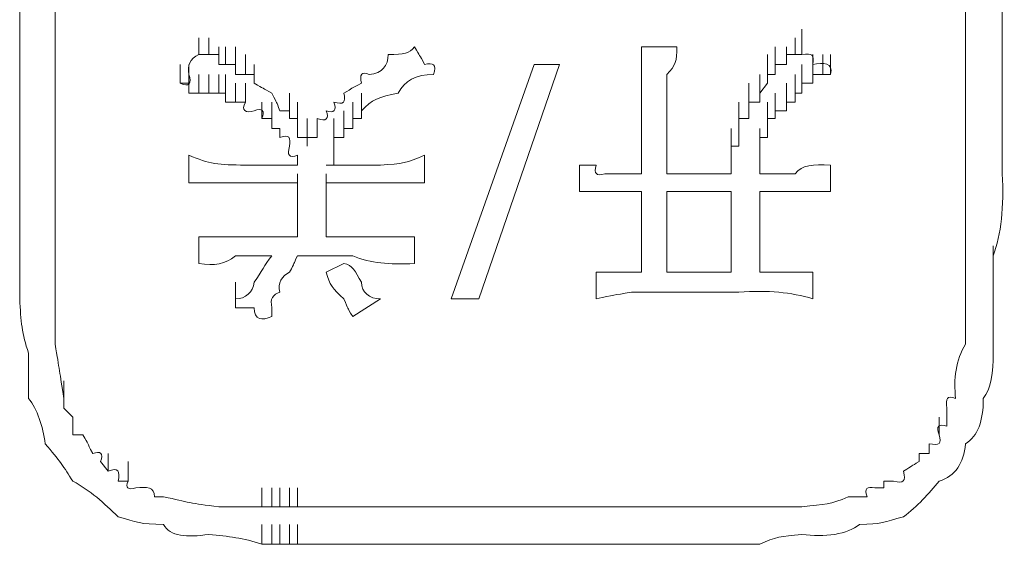
# Model space of a CAD drawing. Units: inches. Extents: x 245.6 to 333.7, y 10.2 to 62.5.
# Drawn here: x 259.4 to 259.7, y 30.3 to 30.4 of the extents above; entities that cross this region are included whole.
import ezdxf

# ---------------------------------------------------------------- set-up
doc = ezdxf.new("R2010")
doc.units = ezdxf.units.IN
doc.header["$MEASUREMENT"] = 0
doc.layers.add('图层 1', color=7, linetype='Continuous')

msp = doc.modelspace()

# ---------------------------------------------------------------- linework, layer by layer
at = {"layer": '图层 1', "lineweight": 0}
for points in [[(259.40122, 30.4388), (259.40122, 30.41296)], [(259.41224, 30.4388), (259.41224, 30.42502)], [(259.69578, 30.4388), (259.69578, 30.42502)], [(259.70715, 30.4388), (259.70715, 30.41296)], [(259.64479, 30.42743), (259.64479, 30.43294)], [(259.64479, 30.42743), (259.64479, 30.43294)], [(259.64479, 30.42743), (259.64479, 30.43294)], [(259.64479, 30.42743), (259.64479, 30.43294)], [(259.64479, 30.42743), (259.64479, 30.43294)], [(259.64479, 30.42743), (259.64479, 30.43294)], [(259.45703, 30.42502), (259.45703, 30.43018)], [(259.45703, 30.42502), (259.45703, 30.43018)], [(259.46013, 30.42502), (259.46013, 30.43018)], [(259.46013, 30.42502), (259.46013, 30.43018)], [(259.46013, 30.42502), (259.46013, 30.43018)], [(259.64272, 30.42502), (259.64272, 30.43018)], [(259.64272, 30.42502), (259.64272, 30.43018)], [(259.64272, 30.42502), (259.64272, 30.43018)], [(259.64272, 30.42502), (259.64272, 30.43018)], [(259.64272, 30.42502), (259.64272, 30.43018)], [(259.64272, 30.42502), (259.64272, 30.43018)], [(259.64272, 30.42502), (259.64272, 30.43018)], [(259.64479, 30.42502), (259.64479, 30.43018)], [(259.64479, 30.42502), (259.64479, 30.43018)], [(259.46323, 30.42192), (259.46323, 30.42743)], [(259.46323, 30.42192), (259.46323, 30.42743)], [(259.4653, 30.42192), (259.4653, 30.42743)], [(259.4653, 30.42192), (259.4653, 30.42743)], [(259.4653, 30.42192), (259.4653, 30.42743)], [(259.4684, 30.42192), (259.4684, 30.42743)], [(259.59484, 30.42743), (259.60586, 30.42743)], [(259.63652, 30.42192), (259.63652, 30.42743)], [(259.63997, 30.42192), (259.63997, 30.42743)], [(259.63997, 30.42192), (259.63997, 30.42743)], [(259.63997, 30.42192), (259.63997, 30.42743)], [(259.63997, 30.42192), (259.63997, 30.42743)], [(259.63997, 30.42192), (259.63997, 30.42743)], [(259.63997, 30.42192), (259.63997, 30.42743)], [(259.64479, 30.42502), (259.64479, 30.42743)], [(259.64479, 30.42743), (259.64479, 30.42502)], [(259.41224, 30.42502), (259.41224, 30.41296)], [(259.45703, 30.42502), (259.46013, 30.42502)], [(259.46013, 30.42502), (259.46323, 30.42502)], [(259.46323, 30.42502), (259.46323, 30.42192)], [(259.4684, 30.41882), (259.4684, 30.42502)], [(259.4715, 30.41882), (259.4715, 30.42502)], [(259.4715, 30.41882), (259.4715, 30.42502)], [(259.4715, 30.41882), (259.4715, 30.42502)], [(259.63411, 30.41882), (259.63411, 30.42502)], [(259.63652, 30.41882), (259.63652, 30.42502)], [(259.63652, 30.41882), (259.63652, 30.42502)], [(259.63652, 30.41882), (259.63652, 30.42502)], [(259.63652, 30.41882), (259.63652, 30.42502)], [(259.63652, 30.41882), (259.63652, 30.42502)], [(259.63652, 30.41882), (259.63652, 30.42502)], [(259.63997, 30.42192), (259.63997, 30.42502)], [(259.63997, 30.42502), (259.64272, 30.42502)], [(259.64272, 30.42502), (259.64479, 30.42502)], [(259.64823, 30.41882), (259.64823, 30.42502)], [(259.65133, 30.41882), (259.65133, 30.42502)], [(259.65133, 30.41882), (259.65133, 30.42502)], [(259.65133, 30.41882), (259.65133, 30.42502)], [(259.65133, 30.41882), (259.65133, 30.42502)], [(259.65133, 30.41882), (259.65133, 30.42502)], [(259.65133, 30.41882), (259.65133, 30.42502)], [(259.65375, 30.41882), (259.65375, 30.42502)], [(259.65375, 30.41882), (259.65375, 30.42502)], [(259.65375, 30.41882), (259.65375, 30.42502)], [(259.65375, 30.41882), (259.65375, 30.42502)], [(259.65375, 30.41882), (259.65375, 30.42502)], [(259.65375, 30.41882), (259.65375, 30.42502)], [(259.65375, 30.41882), (259.65375, 30.42502)], [(259.69578, 30.42502), (259.69578, 30.41296)], [(259.45117, 30.41606), (259.45117, 30.42192)], [(259.45117, 30.41606), (259.45117, 30.42192)], [(259.45393, 30.41606), (259.45393, 30.42192)], [(259.45393, 30.41606), (259.45393, 30.42192)], [(259.46323, 30.42192), (259.4653, 30.42192)], [(259.4653, 30.42192), (259.4684, 30.42192)], [(259.4684, 30.42192), (259.4684, 30.41882)], [(259.47426, 30.41606), (259.47426, 30.42192)], [(259.53558, 30.34888), (259.56142, 30.42192)], [(259.56934, 30.42192), (259.54419, 30.34888)], [(259.56142, 30.42192), (259.56934, 30.42192)], [(259.63411, 30.41606), (259.63411, 30.42192)], [(259.63411, 30.41606), (259.63411, 30.42192)], [(259.63411, 30.41606), (259.63411, 30.42192)], [(259.63411, 30.41606), (259.63411, 30.42192)], [(259.63411, 30.41606), (259.63411, 30.42192)], [(259.63411, 30.41606), (259.63411, 30.42192)], [(259.63411, 30.41606), (259.63411, 30.42192)], [(259.63652, 30.41882), (259.63652, 30.42192)], [(259.63652, 30.42192), (259.63997, 30.42192)], [(259.64479, 30.41606), (259.64479, 30.42192)], [(259.64479, 30.41606), (259.64479, 30.42192)], [(259.64479, 30.41606), (259.64479, 30.42192)], [(259.64479, 30.41606), (259.64479, 30.42192)], [(259.64479, 30.41606), (259.64479, 30.42192)], [(259.64823, 30.41606), (259.64823, 30.42192)], [(259.64823, 30.41606), (259.64823, 30.42192)], [(259.64823, 30.41606), (259.64823, 30.42192)], [(259.64823, 30.41606), (259.64823, 30.42192)], [(259.64823, 30.41606), (259.64823, 30.42192)], [(259.45393, 30.41606), (259.45117, 30.41606)], [(259.45393, 30.41296), (259.45393, 30.41606)], [(259.45703, 30.41296), (259.45703, 30.41882)], [(259.45703, 30.41296), (259.45703, 30.41882)], [(259.46013, 30.41296), (259.46013, 30.41882)], [(259.46013, 30.41296), (259.46013, 30.41882)], [(259.46013, 30.41296), (259.46013, 30.41882)], [(259.46323, 30.41296), (259.46323, 30.41882)], [(259.46323, 30.41296), (259.46323, 30.41882)], [(259.46323, 30.41296), (259.46323, 30.41882)], [(259.46323, 30.41296), (259.46323, 30.41882)], [(259.4653, 30.41296), (259.4653, 30.41882)], [(259.4653, 30.4102), (259.4653, 30.41606)], [(259.4684, 30.41882), (259.4715, 30.41882)], [(259.4684, 30.4102), (259.4684, 30.41606)], [(259.4684, 30.4102), (259.4684, 30.41606)], [(259.4684, 30.4102), (259.4684, 30.41606)], [(259.4715, 30.41882), (259.47426, 30.41882)], [(259.4715, 30.4102), (259.4715, 30.41606)], [(259.4715, 30.4102), (259.4715, 30.41606)], [(259.47426, 30.41882), (259.47426, 30.41606)], [(259.62825, 30.4102), (259.62825, 30.41606)], [(259.62825, 30.4102), (259.62825, 30.41606)], [(259.6317, 30.41296), (259.6317, 30.41882)], [(259.6317, 30.41296), (259.6317, 30.41882)], [(259.6317, 30.41296), (259.6317, 30.41882)], [(259.6317, 30.41296), (259.6317, 30.41882)], [(259.6317, 30.41296), (259.6317, 30.41882)], [(259.6317, 30.41296), (259.6317, 30.41882)], [(259.6317, 30.4102), (259.6317, 30.41606)], [(259.6317, 30.4102), (259.6317, 30.41606)], [(259.6317, 30.4102), (259.6317, 30.41606)], [(259.6317, 30.41296), (259.63411, 30.41606)], [(259.63411, 30.41606), (259.63411, 30.41882)], [(259.63411, 30.41882), (259.63652, 30.41882)], [(259.63997, 30.4102), (259.63997, 30.41606)], [(259.63997, 30.4102), (259.63997, 30.41606)], [(259.63997, 30.4102), (259.63997, 30.41606)], [(259.63997, 30.4102), (259.63997, 30.41606)], [(259.63997, 30.4102), (259.63997, 30.41606)], [(259.63997, 30.4102), (259.63997, 30.41606)], [(259.64272, 30.41296), (259.64272, 30.41882)], [(259.64272, 30.41296), (259.64272, 30.41882)], [(259.64272, 30.41296), (259.64272, 30.41882)], [(259.64272, 30.41296), (259.64272, 30.41882)], [(259.64272, 30.41296), (259.64272, 30.41882)], [(259.64272, 30.41296), (259.64272, 30.41882)], [(259.64272, 30.4102), (259.64272, 30.41606)], [(259.64479, 30.41296), (259.64479, 30.41882)], [(259.64479, 30.41296), (259.64479, 30.41882)], [(259.64823, 30.41606), (259.64479, 30.41606)], [(259.64479, 30.41606), (259.64479, 30.41296)], [(259.65133, 30.41882), (259.64823, 30.41882)], [(259.64823, 30.41882), (259.64823, 30.41606)], [(259.65375, 30.41882), (259.65133, 30.41882)], [(259.40122, 30.41296), (259.40122, 30.39918)], [(259.41224, 30.41296), (259.41224, 30.39918)], [(259.45703, 30.41296), (259.45393, 30.41296)], [(259.46013, 30.41296), (259.45703, 30.41296)], [(259.46323, 30.41296), (259.46013, 30.41296)], [(259.4653, 30.41296), (259.46323, 30.41296)], [(259.4653, 30.4102), (259.4653, 30.41296)], [(259.4684, 30.4102), (259.4653, 30.4102)], [(259.4715, 30.4102), (259.4684, 30.4102)], [(259.47667, 30.40503), (259.47667, 30.4102)], [(259.47977, 30.40503), (259.47977, 30.4102)], [(259.47977, 30.40503), (259.47977, 30.4102)], [(259.47977, 30.40503), (259.47977, 30.4102)], [(259.48528, 30.40745), (259.48528, 30.41296)], [(259.48528, 30.40745), (259.48528, 30.41296)], [(259.48528, 30.40745), (259.48528, 30.41296)], [(259.48528, 30.40745), (259.48528, 30.41296)], [(259.48528, 30.40745), (259.48528, 30.41296)], [(259.48528, 30.40745), (259.48528, 30.41296)], [(259.48528, 30.40503), (259.48528, 30.4102)], [(259.48528, 30.40503), (259.48528, 30.4102)], [(259.48528, 30.40503), (259.48528, 30.4102)], [(259.48528, 30.40503), (259.48528, 30.4102)], [(259.48528, 30.40503), (259.48528, 30.4102)], [(259.48769, 30.40503), (259.48769, 30.4102)], [(259.48769, 30.40503), (259.48769, 30.4102)], [(259.48769, 30.40503), (259.48769, 30.4102)], [(259.50492, 30.40503), (259.50492, 30.4102)], [(259.50492, 30.40503), (259.50492, 30.4102)], [(259.50492, 30.40503), (259.50492, 30.4102)], [(259.50492, 30.40503), (259.50492, 30.4102)], [(259.50492, 30.40503), (259.50492, 30.4102)], [(259.50492, 30.40503), (259.50492, 30.4102)], [(259.50492, 30.40503), (259.50492, 30.4102)], [(259.50492, 30.40503), (259.50492, 30.4102)], [(259.50492, 30.40503), (259.50492, 30.4102)], [(259.50767, 30.40745), (259.50767, 30.41296)], [(259.50767, 30.40745), (259.50767, 30.41296)], [(259.50767, 30.40745), (259.50767, 30.41296)], [(259.59484, 30.4102), (259.59484, 30.38781)], [(259.60276, 30.4102), (259.60276, 30.38781)], [(259.62515, 30.40503), (259.62515, 30.4102)], [(259.62515, 30.40503), (259.62515, 30.4102)], [(259.62515, 30.40503), (259.62515, 30.4102)], [(259.62825, 30.40745), (259.62825, 30.41296)], [(259.62825, 30.40745), (259.62825, 30.41296)], [(259.62825, 30.40745), (259.62825, 30.41296)], [(259.62825, 30.40745), (259.62825, 30.41296)], [(259.62825, 30.40745), (259.62825, 30.41296)], [(259.62825, 30.40745), (259.62825, 30.41296)], [(259.62825, 30.40503), (259.62825, 30.4102)], [(259.62825, 30.40503), (259.62825, 30.4102)], [(259.62825, 30.40745), (259.62825, 30.4102)], [(259.62825, 30.4102), (259.6317, 30.4102)], [(259.6317, 30.4102), (259.6317, 30.41296)], [(259.63411, 30.40503), (259.63411, 30.4102)], [(259.63652, 30.40745), (259.63652, 30.41296)], [(259.63652, 30.40745), (259.63652, 30.41296)], [(259.63652, 30.40745), (259.63652, 30.41296)], [(259.63652, 30.40745), (259.63652, 30.41296)], [(259.63652, 30.40745), (259.63652, 30.41296)], [(259.63652, 30.40503), (259.63652, 30.4102)], [(259.63652, 30.40503), (259.63652, 30.4102)], [(259.63652, 30.40503), (259.63652, 30.4102)], [(259.63652, 30.40503), (259.63652, 30.4102)], [(259.63652, 30.40503), (259.63652, 30.4102)], [(259.63997, 30.40745), (259.63997, 30.41296)], [(259.63997, 30.40745), (259.63997, 30.41296)], [(259.64272, 30.4102), (259.63997, 30.4102)], [(259.63997, 30.4102), (259.63997, 30.40745)], [(259.64479, 30.41296), (259.64272, 30.41296)], [(259.64272, 30.41296), (259.64272, 30.4102)], [(259.69578, 30.41296), (259.69578, 30.39918)], [(259.47977, 30.40193), (259.47977, 30.40745)], [(259.47977, 30.40193), (259.47977, 30.40745)], [(259.47977, 30.40193), (259.47977, 30.40745)], [(259.47977, 30.40193), (259.47977, 30.40745)], [(259.47977, 30.40193), (259.47977, 30.40745)], [(259.47977, 30.40193), (259.47977, 30.40745)], [(259.48218, 30.40745), (259.48528, 30.40745)], [(259.48528, 30.40745), (259.48528, 30.40503)], [(259.48769, 30.40193), (259.48769, 30.40745)], [(259.48769, 30.40193), (259.48769, 30.40745)], [(259.48769, 30.40193), (259.48769, 30.40745)], [(259.48769, 30.40193), (259.48769, 30.40745)], [(259.48769, 30.40193), (259.48769, 30.40745)], [(259.48769, 30.40193), (259.48769, 30.40745)], [(259.48769, 30.40193), (259.48769, 30.40745)], [(259.48769, 30.40193), (259.48769, 30.40745)], [(259.50216, 30.40193), (259.50216, 30.40745)], [(259.50216, 30.40193), (259.50216, 30.40745)], [(259.50216, 30.40193), (259.50216, 30.40745)], [(259.50216, 30.40193), (259.50216, 30.40745)], [(259.50216, 30.40193), (259.50216, 30.40745)], [(259.50216, 30.40193), (259.50216, 30.40745)], [(259.50216, 30.40193), (259.50216, 30.40745)], [(259.50216, 30.40193), (259.50216, 30.40745)], [(259.50492, 30.40193), (259.50492, 30.40745)], [(259.50767, 30.40745), (259.50767, 30.40503)], [(259.62515, 30.40193), (259.62515, 30.40745)], [(259.62515, 30.40193), (259.62515, 30.40745)], [(259.62515, 30.40193), (259.62515, 30.40745)], [(259.62515, 30.40193), (259.62515, 30.40745)], [(259.62515, 30.40193), (259.62515, 30.40745)], [(259.62825, 30.40503), (259.62825, 30.40745)], [(259.63411, 30.40193), (259.63411, 30.40745)], [(259.63411, 30.40193), (259.63411, 30.40745)], [(259.63411, 30.40193), (259.63411, 30.40745)], [(259.63411, 30.40193), (259.63411, 30.40745)], [(259.63411, 30.40193), (259.63411, 30.40745)], [(259.63411, 30.40193), (259.63411, 30.40745)], [(259.63411, 30.40193), (259.63411, 30.40745)], [(259.63997, 30.40745), (259.63652, 30.40745)], [(259.63652, 30.40745), (259.63652, 30.40503)], [(259.47977, 30.40503), (259.47667, 30.40503)], [(259.47977, 30.40193), (259.47977, 30.40503)], [(259.48528, 30.40503), (259.48769, 30.40503)], [(259.48769, 30.40503), (259.48769, 30.40193)], [(259.48769, 30.39918), (259.48769, 30.40503)], [(259.48769, 30.39918), (259.48769, 30.40503)], [(259.48769, 30.39918), (259.48769, 30.40503)], [(259.49079, 30.39918), (259.49079, 30.40503)], [(259.49079, 30.39918), (259.49079, 30.40503)], [(259.49079, 30.39918), (259.49079, 30.40503)], [(259.49079, 30.39918), (259.49079, 30.40503)], [(259.49079, 30.39918), (259.49079, 30.40503)], [(259.49079, 30.39918), (259.49079, 30.40503)], [(259.49389, 30.40503), (259.49389, 30.40193)], [(259.49389, 30.39918), (259.49389, 30.40503)], [(259.49906, 30.39918), (259.49906, 30.40503)], [(259.49906, 30.39918), (259.49906, 30.40503)], [(259.49906, 30.39918), (259.49906, 30.40503)], [(259.50216, 30.39918), (259.50216, 30.40503)], [(259.50216, 30.39918), (259.50216, 30.40503)], [(259.50216, 30.39918), (259.50216, 30.40503)], [(259.50216, 30.39918), (259.50216, 30.40503)], [(259.50216, 30.39918), (259.50216, 30.40503)], [(259.50767, 30.40503), (259.50492, 30.40503)], [(259.50492, 30.40503), (259.50492, 30.40193)], [(259.62515, 30.39918), (259.62515, 30.40503)], [(259.62515, 30.39918), (259.62515, 30.40503)], [(259.62515, 30.39918), (259.62515, 30.40503)], [(259.62515, 30.39918), (259.62515, 30.40503)], [(259.62515, 30.39918), (259.62515, 30.40503)], [(259.62515, 30.39918), (259.62515, 30.40503)], [(259.62515, 30.40193), (259.62515, 30.40503)], [(259.62515, 30.40503), (259.62825, 30.40503)], [(259.63652, 30.40503), (259.63411, 30.40503)], [(259.63411, 30.40503), (259.63411, 30.40193)], [(259.63411, 30.39918), (259.63411, 30.40503)], [(259.63411, 30.39918), (259.63411, 30.40503)], [(259.63411, 30.39918), (259.63411, 30.40503)], [(259.63411, 30.39918), (259.63411, 30.40503)], [(259.63411, 30.39918), (259.63411, 30.40503)], [(259.48218, 30.40193), (259.47977, 30.40193)], [(259.48218, 30.39918), (259.48218, 30.40193)], [(259.48769, 30.40193), (259.48769, 30.39918)], [(259.49079, 30.39642), (259.49079, 30.40193)], [(259.49079, 30.39642), (259.49079, 30.40193)], [(259.49079, 30.39642), (259.49079, 30.40193)], [(259.49079, 30.39642), (259.49079, 30.40193)], [(259.49079, 30.39642), (259.49079, 30.40193)], [(259.49079, 30.39642), (259.49079, 30.40193)], [(259.49079, 30.39642), (259.49079, 30.40193)], [(259.49079, 30.39642), (259.49079, 30.40193)], [(259.49079, 30.39642), (259.49079, 30.40193)], [(259.49389, 30.39918), (259.49389, 30.40193)], [(259.49906, 30.39642), (259.49906, 30.40193)], [(259.49906, 30.39642), (259.49906, 30.40193)], [(259.49906, 30.39642), (259.49906, 30.40193)], [(259.49906, 30.39642), (259.49906, 30.40193)], [(259.49906, 30.39642), (259.49906, 30.40193)], [(259.49906, 30.39642), (259.49906, 30.40193)], [(259.49906, 30.39642), (259.49906, 30.40193)], [(259.49906, 30.39642), (259.49906, 30.40193)], [(259.49906, 30.39642), (259.49906, 30.40193)], [(259.50492, 30.40193), (259.50216, 30.40193)], [(259.50216, 30.40193), (259.50216, 30.39918)], [(259.62274, 30.39642), (259.62274, 30.40193)], [(259.62274, 30.39642), (259.62274, 30.40193)], [(259.62274, 30.39642), (259.62274, 30.40193)], [(259.62274, 30.39642), (259.62274, 30.40193)], [(259.62515, 30.39918), (259.62515, 30.40193)], [(259.6317, 30.39642), (259.6317, 30.40193)], [(259.6317, 30.39642), (259.6317, 30.40193)], [(259.6317, 30.39642), (259.6317, 30.40193)], [(259.6317, 30.39642), (259.6317, 30.40193)], [(259.6317, 30.39642), (259.6317, 30.40193)], [(259.6317, 30.39642), (259.6317, 30.40193)], [(259.63411, 30.40193), (259.63411, 30.39918)], [(259.41224, 30.39918), (259.41224, 30.38781)], [(259.48769, 30.39918), (259.49079, 30.39918)], [(259.49079, 30.39918), (259.49079, 30.39642)], [(259.49079, 30.39642), (259.49079, 30.39918)], [(259.49079, 30.39918), (259.49389, 30.39918)], [(259.50216, 30.39918), (259.49906, 30.39918)], [(259.49906, 30.39918), (259.49906, 30.39642)], [(259.49906, 30.39367), (259.49906, 30.39918)], [(259.49906, 30.39367), (259.49906, 30.39918)], [(259.49906, 30.39367), (259.49906, 30.39918)], [(259.49906, 30.39367), (259.49906, 30.39918)], [(259.49906, 30.39367), (259.49906, 30.39918)], [(259.49906, 30.39367), (259.49906, 30.39918)], [(259.49906, 30.39367), (259.49906, 30.39918)], [(259.49906, 30.39367), (259.49906, 30.39918)], [(259.62274, 30.39367), (259.62274, 30.39918)], [(259.62274, 30.39367), (259.62274, 30.39918)], [(259.62274, 30.39367), (259.62274, 30.39918)], [(259.62274, 30.39367), (259.62274, 30.39918)], [(259.62274, 30.39367), (259.62274, 30.39918)], [(259.62515, 30.39642), (259.62515, 30.39918)], [(259.63411, 30.39918), (259.6317, 30.39918)], [(259.6317, 30.39918), (259.6317, 30.39642)], [(259.6317, 30.39367), (259.6317, 30.39918)], [(259.6317, 30.39367), (259.6317, 30.39918)], [(259.6317, 30.39367), (259.6317, 30.39918)], [(259.6317, 30.39367), (259.6317, 30.39918)], [(259.6317, 30.39367), (259.6317, 30.39918)], [(259.6317, 30.39367), (259.6317, 30.39918)], [(259.69578, 30.39918), (259.69578, 30.38781)], [(259.49906, 30.39642), (259.49906, 30.39367)], [(259.62274, 30.39057), (259.62274, 30.39642)], [(259.62274, 30.39057), (259.62274, 30.39642)], [(259.62274, 30.39057), (259.62274, 30.39642)], [(259.62274, 30.39057), (259.62274, 30.39642)], [(259.62274, 30.39057), (259.62274, 30.39642)], [(259.62274, 30.39367), (259.62274, 30.39642)], [(259.62274, 30.39642), (259.62515, 30.39642)], [(259.6317, 30.39642), (259.6317, 30.39367)], [(259.6317, 30.39057), (259.6317, 30.39642)], [(259.6317, 30.39057), (259.6317, 30.39642)], [(259.6317, 30.39057), (259.6317, 30.39642)], [(259.6317, 30.39057), (259.6317, 30.39642)], [(259.6317, 30.39057), (259.6317, 30.39642)], [(259.45393, 30.39367), (259.45393, 30.38505)], [(259.48769, 30.39057), (259.48769, 30.39367)], [(259.49906, 30.39367), (259.49906, 30.39057)], [(259.52731, 30.39367), (259.52731, 30.38505)], [(259.62274, 30.38781), (259.62274, 30.39367)], [(259.62274, 30.39057), (259.62274, 30.39367)], [(259.6317, 30.39367), (259.6317, 30.39057)], [(259.6317, 30.38781), (259.6317, 30.39367)], [(259.49906, 30.39057), (259.49665, 30.39057)], [(259.57554, 30.39057), (259.57554, 30.3823)], [(259.62274, 30.38781), (259.62274, 30.39057)], [(259.6317, 30.39057), (259.6317, 30.38781)], [(259.65375, 30.39057), (259.65375, 30.3823)], [(259.41224, 30.38781), (259.41224, 30.3823)], [(259.48769, 30.3823), (259.48769, 30.38781)], [(259.49665, 30.3823), (259.49665, 30.38781)], [(259.60276, 30.38781), (259.62274, 30.38781)], [(259.48769, 30.38505), (259.48769, 30.3823)], [(259.48769, 30.37989), (259.48769, 30.38505)], [(259.49665, 30.38505), (259.49665, 30.3823)], [(259.49665, 30.37989), (259.49665, 30.38505)], [(259.48769, 30.3823), (259.48769, 30.37989)], [(259.48769, 30.37989), (259.48769, 30.37678)], [(259.48769, 30.37368), (259.48769, 30.37989)], [(259.49665, 30.3823), (259.49665, 30.37989)], [(259.49665, 30.37989), (259.49665, 30.37678)], [(259.58347, 30.3823), (259.58071, 30.3823)], [(259.59484, 30.3823), (259.59484, 30.35715)], [(259.60276, 30.3823), (259.60276, 30.35715)], [(259.62274, 30.3823), (259.60276, 30.3823)], [(259.62274, 30.35715), (259.62274, 30.3823)], [(259.6317, 30.3823), (259.6317, 30.35715)], [(259.48769, 30.37678), (259.48769, 30.37368)], [(259.48769, 30.37058), (259.48769, 30.37678)], [(259.49665, 30.37678), (259.49665, 30.37368)], [(259.48769, 30.37368), (259.48769, 30.37058)], [(259.49665, 30.37368), (259.49665, 30.37058)], [(259.48769, 30.37058), (259.48769, 30.36817)], [(259.49665, 30.37058), (259.49665, 30.36817)], [(259.45703, 30.36817), (259.45703, 30.3599)], [(259.52421, 30.36817), (259.52421, 30.3599)], [(259.40122, 30.3599), (259.40122, 30.36542)], [(259.41224, 30.3599), (259.41224, 30.36542)], [(259.41224, 30.3599), (259.41224, 30.36542)], [(259.69578, 30.3599), (259.69578, 30.36542)], [(259.69578, 30.3599), (259.69578, 30.36542)], [(259.70439, 30.3599), (259.70439, 30.36542)], [(259.40122, 30.36232), (259.40122, 30.3599)], [(259.40122, 30.35715), (259.40122, 30.36232)], [(259.40122, 30.35715), (259.40122, 30.36232)], [(259.41224, 30.36232), (259.41224, 30.3599)], [(259.41224, 30.35715), (259.41224, 30.36232)], [(259.69578, 30.36232), (259.69578, 30.3599)], [(259.69578, 30.35715), (259.69578, 30.36232)], [(259.70439, 30.36232), (259.70439, 30.3599)], [(259.70439, 30.35715), (259.70439, 30.36232)], [(259.70439, 30.35715), (259.70439, 30.36232)], [(259.40122, 30.3599), (259.40122, 30.35715)], [(259.40122, 30.35405), (259.40122, 30.3599)], [(259.41224, 30.3599), (259.41224, 30.35715)], [(259.41224, 30.35405), (259.41224, 30.3599)], [(259.49665, 30.35715), (259.50216, 30.3599)], [(259.69578, 30.3599), (259.69578, 30.35715)], [(259.69578, 30.35405), (259.69578, 30.3599)], [(259.70439, 30.3599), (259.70439, 30.35715)], [(259.70439, 30.35405), (259.70439, 30.3599)], [(259.40122, 30.35715), (259.40122, 30.35405)], [(259.40122, 30.35095), (259.40122, 30.35715)], [(259.41224, 30.35715), (259.41224, 30.35405)], [(259.41224, 30.35095), (259.41224, 30.35715)], [(259.58071, 30.35715), (259.58071, 30.34888)], [(259.60276, 30.35715), (259.62274, 30.35715)], [(259.64823, 30.35715), (259.64823, 30.34888)], [(259.69578, 30.35715), (259.69578, 30.35405)], [(259.69578, 30.35095), (259.69578, 30.35715)], [(259.70439, 30.35715), (259.70439, 30.35405)], [(259.70439, 30.35095), (259.70439, 30.35715)], [(259.40122, 30.35405), (259.40122, 30.35095)], [(259.41224, 30.35405), (259.41224, 30.35095)], [(259.4684, 30.34888), (259.4684, 30.35405)], [(259.4684, 30.34888), (259.4684, 30.35405)], [(259.4684, 30.34888), (259.4684, 30.35405)], [(259.4684, 30.34888), (259.4684, 30.35405)], [(259.4684, 30.34888), (259.4684, 30.35405)], [(259.4684, 30.34888), (259.4684, 30.35405)], [(259.4684, 30.34888), (259.4684, 30.35405)], [(259.4684, 30.34888), (259.4684, 30.35405)], [(259.4684, 30.34888), (259.4684, 30.35405)], [(259.4684, 30.34888), (259.4684, 30.35405)], [(259.4684, 30.34888), (259.4684, 30.35405)], [(259.4684, 30.34888), (259.4684, 30.35405)], [(259.4684, 30.34888), (259.4684, 30.35405)], [(259.4684, 30.34888), (259.4684, 30.35405)], [(259.4684, 30.34888), (259.4684, 30.35405)], [(259.4684, 30.34888), (259.4684, 30.35405)], [(259.4684, 30.34888), (259.4684, 30.35405)], [(259.4684, 30.34888), (259.4684, 30.35405)], [(259.4684, 30.34888), (259.4684, 30.35405)], [(259.4684, 30.34888), (259.4684, 30.35405)], [(259.4684, 30.34888), (259.4684, 30.35405)], [(259.4684, 30.34888), (259.4684, 30.35405)], [(259.4684, 30.34888), (259.4684, 30.35405)], [(259.4684, 30.34888), (259.4684, 30.35405)], [(259.4684, 30.34888), (259.4684, 30.35405)], [(259.4684, 30.34888), (259.4684, 30.35405)], [(259.4684, 30.34888), (259.4684, 30.35405)], [(259.4684, 30.34888), (259.4684, 30.35405)], [(259.4684, 30.34888), (259.4684, 30.35405)], [(259.4684, 30.34888), (259.4684, 30.35405)], [(259.4684, 30.34888), (259.4684, 30.35405)], [(259.4684, 30.34888), (259.4684, 30.35405)], [(259.4684, 30.34888), (259.4684, 30.35405)], [(259.4684, 30.34888), (259.4684, 30.35405)], [(259.4684, 30.34888), (259.4684, 30.35405)], [(259.4684, 30.34888), (259.4684, 30.35405)], [(259.4684, 30.34888), (259.4684, 30.35405)], [(259.4684, 30.34888), (259.4684, 30.35405)], [(259.4684, 30.34888), (259.4684, 30.35405)], [(259.4684, 30.34888), (259.4684, 30.35405)], [(259.4684, 30.34888), (259.4684, 30.35405)], [(259.4684, 30.34888), (259.4684, 30.35405)], [(259.4684, 30.34888), (259.4684, 30.35405)], [(259.4684, 30.34888), (259.4684, 30.35405)], [(259.4684, 30.34888), (259.4684, 30.35405)], [(259.4684, 30.34888), (259.4684, 30.35405)], [(259.4684, 30.34888), (259.4684, 30.35405)], [(259.4684, 30.34888), (259.4684, 30.35405)], [(259.4684, 30.34888), (259.4684, 30.35405)], [(259.4684, 30.34888), (259.4684, 30.35405)], [(259.4684, 30.34888), (259.4684, 30.35405)], [(259.4684, 30.34888), (259.4684, 30.35405)], [(259.4684, 30.34888), (259.4684, 30.35405)], [(259.4684, 30.34888), (259.4684, 30.35405)], [(259.4684, 30.34888), (259.4684, 30.35405)], [(259.4684, 30.34888), (259.4684, 30.35405)], [(259.4684, 30.34888), (259.4684, 30.35405)], [(259.4684, 30.34888), (259.4684, 30.35405)], [(259.4684, 30.34888), (259.4684, 30.35405)], [(259.4684, 30.34888), (259.4684, 30.35405)], [(259.4684, 30.34888), (259.4684, 30.35405)], [(259.4684, 30.34888), (259.4684, 30.35405)], [(259.4684, 30.34888), (259.4684, 30.35405)], [(259.4684, 30.34888), (259.4684, 30.35405)], [(259.4684, 30.34888), (259.4684, 30.35405)], [(259.4684, 30.34888), (259.4684, 30.35405)], [(259.4684, 30.34888), (259.4684, 30.35405)], [(259.4684, 30.34888), (259.4684, 30.35405)], [(259.4684, 30.34888), (259.4684, 30.35405)], [(259.4684, 30.34888), (259.4684, 30.35405)], [(259.4684, 30.34888), (259.4684, 30.35405)], [(259.4684, 30.34888), (259.4684, 30.35405)], [(259.4684, 30.34888), (259.4684, 30.35405)], [(259.4684, 30.34888), (259.4684, 30.35405)], [(259.4684, 30.34888), (259.4684, 30.35405)], [(259.4684, 30.34888), (259.4684, 30.35405)], [(259.4684, 30.34888), (259.4684, 30.35405)], [(259.4684, 30.34888), (259.4684, 30.35405)], [(259.4684, 30.34888), (259.4684, 30.35405)], [(259.4684, 30.34888), (259.4684, 30.35405)], [(259.4684, 30.34888), (259.4684, 30.35405)], [(259.4684, 30.34888), (259.4684, 30.35405)], [(259.4684, 30.34888), (259.4684, 30.35405)], [(259.4684, 30.34888), (259.4684, 30.35405)], [(259.4684, 30.34888), (259.4684, 30.35405)], [(259.4684, 30.34888), (259.4684, 30.35405)], [(259.4684, 30.34888), (259.4684, 30.35405)], [(259.58071, 30.34888), (259.58071, 30.35405)], [(259.58071, 30.34888), (259.58071, 30.35405)], [(259.58071, 30.34888), (259.58071, 30.35405)], [(259.69578, 30.35405), (259.69578, 30.35095)], [(259.70439, 30.35405), (259.70439, 30.35095)], [(259.40122, 30.35095), (259.40122, 30.34888)], [(259.41224, 30.35095), (259.41224, 30.34888)], [(259.4684, 30.34612), (259.4684, 30.35095)], [(259.4684, 30.34612), (259.4684, 30.34888)], [(259.50492, 30.34337), (259.51353, 30.34888)], [(259.54419, 30.34888), (259.53558, 30.34888)], [(259.69578, 30.35095), (259.69578, 30.34888)], [(259.70439, 30.35095), (259.70439, 30.34888)], [(259.47977, 30.34612), (259.47977, 30.34337)], [(259.415, 30.31787), (259.415, 30.32339)], [(259.415, 30.31787), (259.415, 30.31477)], [(259.415, 30.31477), (259.41776, 30.31202)], [(259.41776, 30.31202), (259.41776, 30.30926)], [(259.68751, 30.3065), (259.68751, 30.31202)], [(259.41776, 30.30926), (259.41776, 30.3065)], [(259.41776, 30.3065), (259.42086, 30.3065)], [(259.68441, 30.30065), (259.68441, 30.30375)], [(259.42878, 30.29514), (259.42878, 30.30065)], [(259.68131, 30.29824), (259.68131, 30.30065)], [(259.68131, 30.30065), (259.68441, 30.30065)], [(259.42637, 30.29824), (259.42878, 30.29514)], [(259.43498, 30.29204), (259.43498, 30.29824)], [(259.43188, 30.29204), (259.43498, 30.29204)], [(259.67028, 30.28997), (259.67028, 30.29204)], [(259.67028, 30.29204), (259.67338, 30.29204)], [(259.47667, 30.28411), (259.47667, 30.28997)], [(259.47977, 30.28411), (259.47977, 30.28997)], [(259.48218, 30.28411), (259.48218, 30.28997)], [(259.48528, 30.28411), (259.48528, 30.28997)], [(259.48769, 30.28411), (259.48769, 30.28997)], [(259.48769, 30.28411), (259.48769, 30.28997)], [(259.48769, 30.28411), (259.48769, 30.28997)], [(259.66753, 30.28997), (259.67028, 30.28997)], [(259.44325, 30.28721), (259.44601, 30.28721)], [(259.65926, 30.28721), (259.6627, 30.28721)], [(259.6627, 30.28721), (259.66511, 30.28721)], [(259.47667, 30.28411), (259.47977, 30.28411)], [(259.47977, 30.28411), (259.48218, 30.28411)], [(259.48218, 30.28411), (259.48528, 30.28411)], [(259.48528, 30.28411), (259.48769, 30.28411)], [(259.48769, 30.28411), (259.49079, 30.28411)], [(259.51594, 30.28411), (259.5218, 30.28411)], [(259.5218, 30.28411), (259.53007, 30.28411)], [(259.53007, 30.28411), (259.53902, 30.28411)], [(259.53902, 30.28411), (259.5466, 30.28411)], [(259.5466, 30.28411), (259.5528, 30.28411)], [(259.5528, 30.28411), (259.56142, 30.28411)], [(259.56142, 30.28411), (259.56934, 30.28411)], [(259.56934, 30.28411), (259.57761, 30.28411)], [(259.47667, 30.2724), (259.47667, 30.2786)], [(259.47977, 30.2724), (259.47977, 30.2786)], [(259.48218, 30.2724), (259.48218, 30.2786)], [(259.48528, 30.2724), (259.48528, 30.2786)], [(259.48769, 30.2724), (259.48769, 30.2786)], [(259.47667, 30.2724), (259.47977, 30.2724)], [(259.47977, 30.2724), (259.48218, 30.2724)], [(259.48218, 30.2724), (259.48528, 30.2724)], [(259.48528, 30.2724), (259.48769, 30.2724)], [(259.48769, 30.2724), (259.49079, 30.2724)]]:
    msp.add_lwpolyline(points, dxfattribs=at)
for points in [[(259.52421, 30.42743), (259.52249, 30.42536), (259.52111, 30.42502), (259.51594, 30.42502)], [(259.52421, 30.42743), (259.52593, 30.42398), (259.52559, 30.42536), (259.52731, 30.42192)], [(259.59484, 30.41882), (259.59484, 30.42192), (259.59484, 30.42502), (259.59484, 30.42743)], [(259.60586, 30.42743), (259.60586, 30.42295), (259.60551, 30.42157), (259.60276, 30.41882)], [(259.64479, 30.42502), (259.64823, 30.42536), (259.64858, 30.42502), (259.64823, 30.42192)], [(259.45393, 30.41882), (259.45324, 30.42157), (259.45428, 30.42364), (259.45703, 30.42502)], [(259.51594, 30.42502), (259.51594, 30.42157), (259.51422, 30.41916), (259.51009, 30.41882)], [(259.52731, 30.42192), (259.53007, 30.4226), (259.5311, 30.42192), (259.53007, 30.41882)], [(259.64823, 30.42192), (259.65133, 30.4226), (259.65478, 30.4226), (259.65375, 30.41882)], [(259.51009, 30.41882), (259.50767, 30.41985), (259.50699, 30.41882), (259.50767, 30.41606)], [(259.45117, 30.41606), (259.45393, 30.41468), (259.45496, 30.41606), (259.45393, 30.41882)], [(259.47977, 30.41296), (259.47667, 30.41468), (259.47736, 30.41434), (259.47426, 30.41606)], [(259.50767, 30.41606), (259.50388, 30.41434), (259.50526, 30.41468), (259.50216, 30.41296)], [(259.53007, 30.41882), (259.52456, 30.41882), (259.52111, 30.41675), (259.51904, 30.41296)], [(259.59484, 30.4102), (259.59484, 30.41296), (259.59484, 30.41606), (259.59484, 30.41882)], [(259.60276, 30.41882), (259.60276, 30.41606), (259.60276, 30.41296), (259.60276, 30.4102)], [(259.47426, 30.40745), (259.4715, 30.40676), (259.47012, 30.40745), (259.4715, 30.4102)], [(259.48218, 30.40745), (259.48115, 30.41089), (259.48149, 30.40917), (259.47977, 30.41296)], [(259.49906, 30.4102), (259.50009, 30.40745), (259.49906, 30.40676), (259.49665, 30.40745)], [(259.50216, 30.41296), (259.50285, 30.4102), (259.50216, 30.40917), (259.49906, 30.4102)], [(259.51904, 30.41296), (259.51319, 30.41192), (259.51077, 30.41089), (259.50767, 30.40745)], [(259.70715, 30.41296), (259.70715, 30.40503), (259.70715, 30.39642), (259.70715, 30.38781)], [(259.47667, 30.40503), (259.4777, 30.40745), (259.47667, 30.40848), (259.47426, 30.40745)], [(259.49665, 30.40745), (259.49768, 30.40503), (259.49665, 30.404), (259.49389, 30.40503)], [(259.40122, 30.3823), (259.40122, 30.38781), (259.40122, 30.39367), (259.40122, 30.39918)], [(259.48528, 30.39642), (259.48563, 30.39918), (259.48528, 30.40021), (259.48218, 30.39918)], [(259.48769, 30.39367), (259.48528, 30.39263), (259.48425, 30.39367), (259.48528, 30.39642)], [(259.45393, 30.39367), (259.46013, 30.39091), (259.46323, 30.39057), (259.4715, 30.39057)], [(259.51353, 30.39057), (259.52042, 30.39091), (259.5218, 30.39125), (259.52731, 30.39367)], [(259.4715, 30.39057), (259.47667, 30.39057), (259.48218, 30.39057), (259.48769, 30.39057)], [(259.49665, 30.39057), (259.50216, 30.39057), (259.50767, 30.39057), (259.51353, 30.39057)], [(259.57554, 30.39057), (259.57692, 30.39057), (259.57899, 30.39057), (259.58071, 30.39057)], [(259.58071, 30.39057), (259.58002, 30.38781), (259.58071, 30.38712), (259.58347, 30.38781)], [(259.64272, 30.38781), (259.64479, 30.39057), (259.64823, 30.39091), (259.65375, 30.39057)], [(259.58347, 30.38781), (259.58553, 30.38781), (259.58726, 30.38781), (259.58863, 30.38781)], [(259.58863, 30.38781), (259.59105, 30.38781), (259.59242, 30.38781), (259.59484, 30.38781)], [(259.6317, 30.38781), (259.63514, 30.38781), (259.63859, 30.38781), (259.64272, 30.38781)], [(259.69578, 30.37368), (259.69578, 30.37885), (259.69578, 30.38368), (259.69578, 30.38781)], [(259.70439, 30.36232), (259.7068, 30.36886), (259.70783, 30.37782), (259.70715, 30.38781)], [(259.4715, 30.38505), (259.4653, 30.38505), (259.46013, 30.38505), (259.45393, 30.38505)], [(259.48769, 30.38505), (259.48218, 30.38505), (259.47667, 30.38505), (259.4715, 30.38505)], [(259.51353, 30.38505), (259.50767, 30.38505), (259.50216, 30.38505), (259.49665, 30.38505)], [(259.52731, 30.38505), (259.52283, 30.38505), (259.5187, 30.38505), (259.51353, 30.38505)], [(259.40122, 30.3823), (259.40122, 30.37575), (259.40122, 30.36886), (259.40122, 30.36232)], [(259.41224, 30.3823), (259.41224, 30.37885), (259.41224, 30.37506), (259.41224, 30.37058)], [(259.58071, 30.3823), (259.57899, 30.3823), (259.57692, 30.3823), (259.57554, 30.3823)], [(259.58863, 30.3823), (259.58726, 30.3823), (259.58553, 30.3823), (259.58347, 30.3823)], [(259.59484, 30.3823), (259.59242, 30.3823), (259.59105, 30.3823), (259.58863, 30.3823)], [(259.64272, 30.3823), (259.63859, 30.3823), (259.63514, 30.3823), (259.6317, 30.3823)], [(259.65375, 30.3823), (259.64996, 30.3823), (259.64548, 30.3823), (259.64272, 30.3823)], [(259.69578, 30.36232), (259.69578, 30.36645), (259.69578, 30.36989), (259.69578, 30.37368)], [(259.41224, 30.37058), (259.41224, 30.36817), (259.41224, 30.36542), (259.41224, 30.36232)], [(259.45703, 30.36817), (259.46185, 30.36817), (259.46633, 30.36817), (259.4715, 30.36817)], [(259.4715, 30.36817), (259.47667, 30.36817), (259.48218, 30.36817), (259.48769, 30.36817)], [(259.49665, 30.36817), (259.50113, 30.36817), (259.50526, 30.36817), (259.51009, 30.36817)], [(259.51009, 30.36817), (259.5156, 30.36817), (259.52008, 30.36817), (259.52421, 30.36817)], [(259.4684, 30.36232), (259.4653, 30.35956), (259.46185, 30.35921), (259.45703, 30.3599)], [(259.47977, 30.36232), (259.47598, 30.36232), (259.47219, 30.36232), (259.4684, 30.36232)], [(259.47426, 30.35405), (259.47667, 30.35749), (259.47736, 30.35921), (259.47977, 30.36232)], [(259.48769, 30.36232), (259.48631, 30.35921), (259.487, 30.36059), (259.48528, 30.35715)], [(259.50492, 30.36232), (259.49906, 30.36232), (259.49389, 30.36232), (259.48769, 30.36232)], [(259.52421, 30.3599), (259.51594, 30.35956), (259.51077, 30.3599), (259.50492, 30.36232)], [(259.50216, 30.3599), (259.50492, 30.35956), (259.50561, 30.35749), (259.50767, 30.35405)], [(259.48528, 30.35715), (259.48287, 30.35611), (259.48149, 30.3537), (259.48218, 30.35095)], [(259.50216, 30.34888), (259.49872, 30.35198), (259.49768, 30.35336), (259.49665, 30.35715)], [(259.58071, 30.35715), (259.58347, 30.35715), (259.58657, 30.35715), (259.58863, 30.35715)], [(259.59484, 30.35715), (259.59242, 30.35715), (259.59105, 30.35715), (259.58863, 30.35715)], [(259.6317, 30.35715), (259.63411, 30.35715), (259.63652, 30.35715), (259.63997, 30.35715)], [(259.63997, 30.35715), (259.64238, 30.35715), (259.64548, 30.35715), (259.64823, 30.35715)], [(259.4684, 30.34888), (259.4715, 30.34888), (259.47391, 30.35095), (259.47426, 30.35405)], [(259.50767, 30.35405), (259.50767, 30.35095), (259.51009, 30.34888), (259.51353, 30.34888)], [(259.40122, 30.34888), (259.40157, 30.34199), (259.40191, 30.33786), (259.40398, 30.332)], [(259.41224, 30.34888), (259.41224, 30.34371), (259.41224, 30.33923), (259.41224, 30.33475)], [(259.48218, 30.35095), (259.48011, 30.35026), (259.47908, 30.34888), (259.47977, 30.34612)], [(259.50492, 30.34337), (259.50285, 30.34681), (259.50388, 30.34509), (259.50216, 30.34888)], [(259.59173, 30.35095), (259.58588, 30.34991), (259.58657, 30.35026), (259.58071, 30.34888)], [(259.59173, 30.35095), (259.59484, 30.35095), (259.59794, 30.35095), (259.6, 30.35095)], [(259.6, 30.35095), (259.6093, 30.35095), (259.61757, 30.35095), (259.62515, 30.35095)], [(259.64823, 30.34888), (259.64134, 30.35095), (259.63445, 30.35164), (259.62515, 30.35095)], [(259.69578, 30.33475), (259.69578, 30.33923), (259.69578, 30.34371), (259.69578, 30.34888)], [(259.70439, 30.332), (259.70439, 30.33751), (259.70439, 30.34337), (259.70439, 30.34888)], [(259.47426, 30.34612), (259.47219, 30.34612), (259.47012, 30.34612), (259.4684, 30.34612)], [(259.47977, 30.34337), (259.47667, 30.34199), (259.47426, 30.34233), (259.47426, 30.34612)], [(259.41224, 30.33475), (259.41362, 30.32683), (259.41362, 30.32614), (259.415, 30.31787)], [(259.69268, 30.31787), (259.69199, 30.32373), (259.69268, 30.32993), (259.69578, 30.33475)], [(259.40398, 30.332), (259.40398, 30.32752), (259.40398, 30.32235), (259.40398, 30.31787)], [(259.70129, 30.31787), (259.7037, 30.32063), (259.70439, 30.32614), (259.70439, 30.332)], [(259.68992, 30.31477), (259.68958, 30.31787), (259.68992, 30.31891), (259.69268, 30.31787)], [(259.40398, 30.31787), (259.40673, 30.31443), (259.40846, 30.30926), (259.40914, 30.30375)], [(259.69578, 30.30375), (259.69957, 30.30616), (259.70129, 30.31064), (259.70129, 30.31787)], [(259.68992, 30.30926), (259.68992, 30.31098), (259.68992, 30.31271), (259.68992, 30.31477)], [(259.68751, 30.3065), (259.68647, 30.30926), (259.68751, 30.30995), (259.68992, 30.30926)], [(259.42086, 30.3065), (259.42292, 30.30306), (259.42189, 30.30478), (259.42396, 30.30065)], [(259.68441, 30.30375), (259.68751, 30.30306), (259.68854, 30.30375), (259.68751, 30.3065)], [(259.40914, 30.30375), (259.41362, 30.29858), (259.415, 30.29651), (259.41776, 30.29204)], [(259.68751, 30.29204), (259.69268, 30.29376), (259.69509, 30.29755), (259.69578, 30.30375)], [(259.42396, 30.30065), (259.42637, 30.30168), (259.4274, 30.30065), (259.42637, 30.29824)], [(259.42878, 30.29514), (259.43188, 30.29651), (259.43257, 30.29514), (259.43188, 30.29204)], [(259.67648, 30.29514), (259.67958, 30.2972), (259.67855, 30.29651), (259.68131, 30.29824)], [(259.67338, 30.29204), (259.67648, 30.29135), (259.67717, 30.29204), (259.67648, 30.29514)], [(259.41776, 30.29204), (259.42327, 30.28928), (259.4274, 30.28515), (259.43188, 30.28101)], [(259.43498, 30.29204), (259.43395, 30.28997), (259.43498, 30.28928), (259.43739, 30.28997)], [(259.67648, 30.28101), (259.68062, 30.28411), (259.68441, 30.28825), (259.68751, 30.29204)], [(259.43739, 30.28997), (259.44084, 30.29031), (259.44325, 30.29031), (259.44325, 30.28721)], [(259.66511, 30.28721), (259.66408, 30.28997), (259.66511, 30.29031), (259.66753, 30.28997)], [(259.44601, 30.28721), (259.45393, 30.28549), (259.45428, 30.28515), (259.46323, 30.28411)], [(259.64479, 30.28411), (259.65202, 30.2848), (259.65375, 30.2848), (259.65926, 30.28721)], [(259.46323, 30.28411), (259.46737, 30.28411), (259.47219, 30.28411), (259.47667, 30.28411)], [(259.49079, 30.28411), (259.49458, 30.28411), (259.49837, 30.28411), (259.50216, 30.28411)], [(259.50216, 30.28411), (259.50699, 30.28411), (259.51146, 30.28411), (259.51594, 30.28411)], [(259.57761, 30.28411), (259.58657, 30.28411), (259.59484, 30.28411), (259.60276, 30.28411)], [(259.60276, 30.28411), (259.61275, 30.28411), (259.62171, 30.28411), (259.6317, 30.28411)], [(259.6317, 30.28411), (259.63618, 30.28411), (259.64031, 30.28411), (259.64479, 30.28411)], [(259.43188, 30.28101), (259.43774, 30.27929), (259.43877, 30.2786), (259.44601, 30.2786)], [(259.44601, 30.2786), (259.44807, 30.27481), (259.45324, 30.27447), (259.46013, 30.2755)], [(259.64479, 30.2755), (259.65168, 30.27447), (259.65926, 30.2755), (259.6627, 30.2786)], [(259.6627, 30.2786), (259.66959, 30.2786), (259.67028, 30.27929), (259.67648, 30.28101)], [(259.46013, 30.2755), (259.46633, 30.27481), (259.47081, 30.27447), (259.47667, 30.2724)], [(259.6317, 30.2724), (259.63652, 30.27481), (259.63824, 30.27481), (259.64479, 30.2755)], [(259.49079, 30.2724), (259.51456, 30.2724), (259.5373, 30.2724), (259.56142, 30.2724)], [(259.56142, 30.2724), (259.58416, 30.2724), (259.60724, 30.2724), (259.6317, 30.2724)]]:
    msp.add_open_spline(points, degree=3, dxfattribs=at)

doc.saveas('drawing.dxf')
